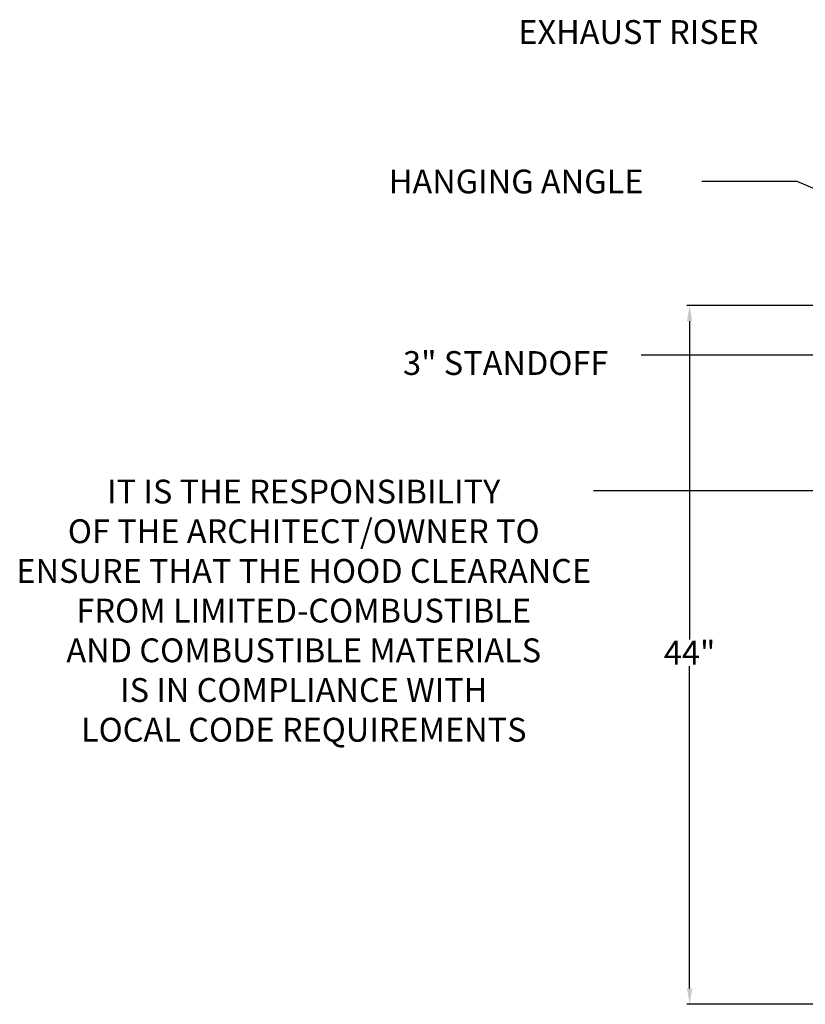
# Model space of a CAD drawing. Units: inches. Extents: x -47 to 93, y -4 to 138.
# Drawn here: x -47 to 3, y 56 to 118 of the extents above; entities that cross this region are included whole.
import ezdxf
from ezdxf.enums import TextEntityAlignment as Align

# ---------------------------------------------------------------- set-up
doc = ezdxf.new("R2010")
doc.units = ezdxf.units.IN
doc.header["$MEASUREMENT"] = 0
doc.styles.add('ROMANS', font='romans')
doc.dimstyles.get("Standard").update_dxf_attribs({"dimtxt": 0.18, "dimasz": 1, "dimexe": 0.18, "dimexo": 0.0625, "dimgap": 0.09, "dimtad": 0, "dimtih": 1, "dimtoh": 1, "dimdec": 4, "dimzin": 0, "dimdsep": 46, "dimtxsty": 'Standard', "dimcen": 0.09, "dimadec": 0, "dimazin": 0, "dimtfac": 1, "dimtdec": 4, "dimtofl": 0, "dimtmove": 0, "dimatfit": 3, "dimfxl": 0, "dimtolj": 1, "dimtzin": 0, "dimarcsym": 0})

# ---------------------------------------------------------------- blocks, each defined once
blk = doc.blocks.new('*D36')
at = {"color": 0, "lineweight": -2}
for p, q in [((14.193, 99.667), (-4.822, 99.667)), ((-4.642, 98.667), (-4.642, 78.636)), ((-4.642, 56.655), (-4.642, 76.956)), ((14.193, 55.655), (-4.822, 55.655))]:
    blk.add_line(p, q, dxfattribs=at)
at = {"color": 0}
for points in [[(-4.809, 98.667), (-4.475, 98.667), (-4.642, 99.667)], [(-4.809, 56.655), (-4.475, 56.655), (-4.642, 55.655)]]:
    blk.add_solid(points, dxfattribs=at)
at = {"layer": 'DEFPOINTS', "color": 0}
for p in [(14.255, 99.667), (-4.642, 55.655), (14.255, 55.655)]:
    blk.add_point(p, dxfattribs=at)
at = {"color": 0, "insert": (-4.642, 77.796), "char_height": 1.5, "attachment_point": 5}
blk.add_mtext('\\A1;44"', dxfattribs=at)

msp = doc.modelspace()

# ---------------------------------------------------------------- linework, layer by layer
for p, q in [((2.13004, 107.47334), (-3.86996, 107.47334)), ((15.02706, 101.94605), (2.13004, 107.47334)), ((4.30198, 96.53427), (-7.69802, 96.53427)), ((13.05504, 87.99985), (-10.69516, 87.99985))]:
    msp.add_line(p, q)

# ---------------------------------------------------------------- texts
at = {"style": 'ROMANS'}
msp.add_text('EXHAUST RISER', height=1.5, dxfattribs=at).set_placement((-15.41991, 116.13591))
msp.add_text('HANGING ANGLE', height=1.5).set_placement((-23.56996, 106.72334))
for s, p in [('3" STANDOFF', (-16.21305, 95.2898)), ('IT IS THE RESPONSIBILITY', (-28.9213, 87.19777)), ('OF THE ARCHITECT/OWNER TO', (-28.9213, 84.69777)), ('ENSURE THAT THE HOOD CLEARANCE', (-28.9213, 82.19777)), ('FROM LIMITED-COMBUSTIBLE', (-28.9213, 79.69777)), ('AND COMBUSTIBLE MATERIALS', (-28.9213, 77.19777)), ('IS IN COMPLIANCE WITH', (-28.9213, 74.69777)), ('LOCAL CODE REQUIREMENTS', (-28.9213, 72.19777))]:
    msp.add_text(s, height=1.5).set_placement(p, align=Align.CENTER)

# ---------------------------------------------------------------- dimensions: what is measured, and where the dimension line sits
dim = msp.add_linear_dim(base=(-4.64191, 55.65517), p1=(14.25504, 99.66685), p2=(14.25504, 55.65517), angle=90, text='44"', dimstyle='Standard', override={"dimtxt": 1.5})
dim.commit()
dim.dimension.update_dxf_attribs({"geometry": '*D36', "text_midpoint": (-4.64191, 77.7964), "dimtype": 160})

doc.saveas('drawing.dxf')
